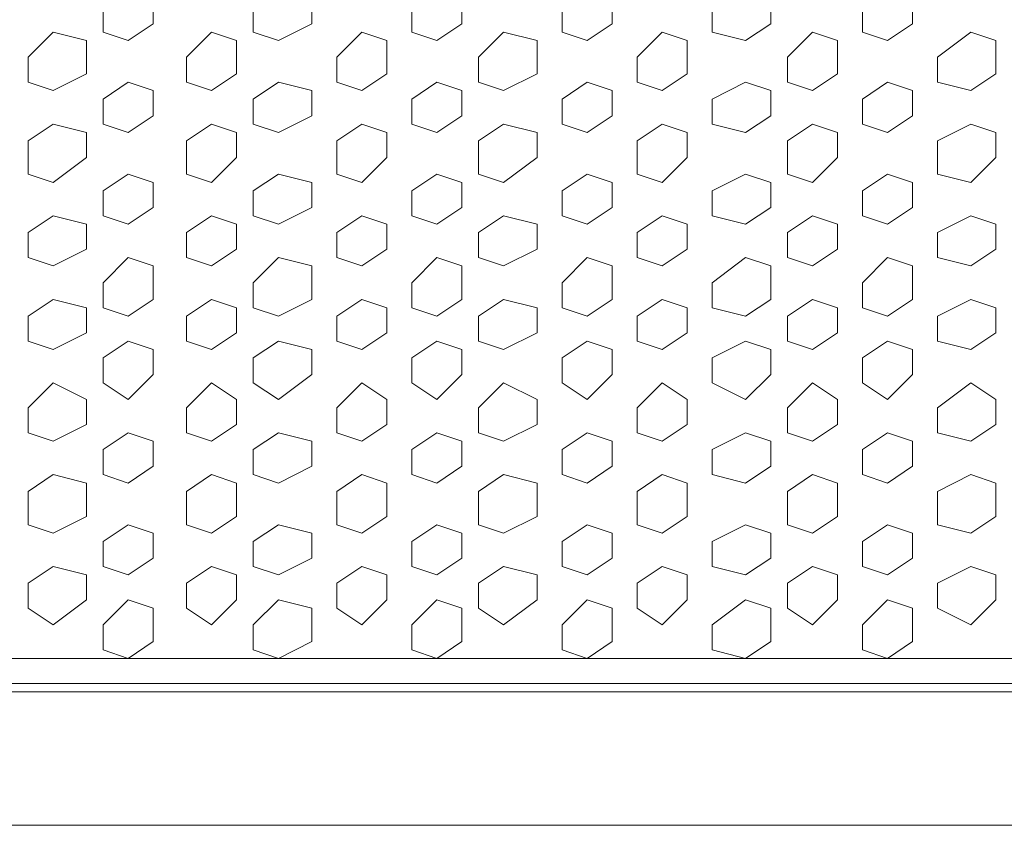
# Model space of a CAD drawing. Units: millimetres. Extents: x 7 to 202, y 45 to 252.
# Drawn here: x 26 to 30, y 64 to 68 of the extents above; entities that cross this region are included whole.
import ezdxf

# ---------------------------------------------------------------- set-up
doc = ezdxf.new("R2010")
doc.units = ezdxf.units.MM
doc.header["$MEASUREMENT"] = 0
doc.layers.add('P', color=7, linetype='Continuous')

# ---------------------------------------------------------------- blocks, each defined once
blk = doc.blocks.new('block 9166')
at = {"layer": 'P', "color": 7, "lineweight": 13}
blk.add_lwpolyline([(29.0526, 64.9875), (28.8968, 64.8706), (28.8968, 64.7538), (29.0526, 64.7148), (29.1695, 64.7927), (29.1695, 64.9485), (29.0526, 64.9875)], dxfattribs=at)
blk = doc.blocks.new('block 9167')
at = {"layer": 'P', "color": 7, "lineweight": 13}
blk.add_lwpolyline([(29.0526, 65.3381), (28.8968, 65.2602), (28.8968, 65.1433), (29.0526, 65.1043), (29.1695, 65.1823), (29.1695, 65.2991), (29.0526, 65.3381)], dxfattribs=at)
blk = doc.blocks.new('block 9168')
at = {"layer": 'P', "color": 7, "lineweight": 13}
blk.add_lwpolyline([(29.3642, 65.1433), (29.2474, 65.0654), (29.2474, 64.9485), (29.3642, 64.8706), (29.4811, 64.9875), (29.4811, 65.1043), (29.3642, 65.1433)], dxfattribs=at)
blk = doc.blocks.new('block 9169')
at = {"layer": 'P', "color": 7, "lineweight": 13}
blk.add_lwpolyline([(29.7148, 64.9875), (29.5979, 64.8706), (29.5979, 64.7538), (29.7148, 64.7148), (29.8316, 64.7927), (29.8316, 64.9485), (29.7148, 64.9875)], dxfattribs=at)
blk = doc.blocks.new('block 9170')
at = {"layer": 'P', "color": 7, "lineweight": 13}
blk.add_lwpolyline([(29.7148, 65.3381), (29.5979, 65.2602), (29.5979, 65.1433), (29.7148, 65.1043), (29.8316, 65.1823), (29.8316, 65.2991), (29.7148, 65.3381)], dxfattribs=at)
blk = doc.blocks.new('block 9171')
at = {"layer": 'P', "color": 7, "lineweight": 13}
blk.add_lwpolyline([(29.0526, 65.7665), (28.8968, 65.6886), (28.8968, 65.5718), (29.0526, 65.5328), (29.1695, 65.6107), (29.1695, 65.7276), (29.0526, 65.7665)], dxfattribs=at)
blk = doc.blocks.new('block 9172')
at = {"layer": 'P', "color": 7, "lineweight": 13}
blk.add_lwpolyline([(29.3642, 65.5718), (29.2474, 65.4939), (29.2474, 65.3381), (29.3642, 65.2991), (29.4811, 65.377), (29.4811, 65.5328), (29.3642, 65.5718)], dxfattribs=at)
blk = doc.blocks.new('block 9173')
at = {"layer": 'P', "color": 7, "lineweight": 13}
blk.add_lwpolyline([(29.7148, 65.7665), (29.5979, 65.6886), (29.5979, 65.5718), (29.7148, 65.5328), (29.8316, 65.6107), (29.8316, 65.7276), (29.7148, 65.7665)], dxfattribs=at)
blk = doc.blocks.new('block 9176')
at = {"layer": 'P', "color": 7, "lineweight": 13}
blk.add_lwpolyline([(30.1043, 65.1433), (29.9485, 65.0654), (29.9485, 64.9485), (30.1043, 64.8706), (30.2211, 64.9875), (30.2211, 65.1043), (30.1043, 65.1433)], dxfattribs=at)
blk = doc.blocks.new('block 9178')
at = {"layer": 'P', "color": 7, "lineweight": 13}
blk.add_lwpolyline([(30.1043, 65.5718), (29.9485, 65.4939), (29.9485, 65.3381), (30.1043, 65.2991), (30.2211, 65.377), (30.2211, 65.5328), (30.1043, 65.5718)], dxfattribs=at)
blk = doc.blocks.new('block 9189')
at = {"layer": 'P', "color": 7, "lineweight": 13}
blk.add_lwpolyline([(29.0526, 66.5845), (28.8968, 66.4676), (28.8968, 66.3508), (29.0526, 66.3118), (29.1695, 66.3897), (29.1695, 66.5455), (29.0526, 66.5845)], dxfattribs=at)
blk = doc.blocks.new('block 9190')
at = {"layer": 'P', "color": 7, "lineweight": 13}
blk.add_lwpolyline([(29.0526, 66.195), (28.8968, 66.1171), (28.8968, 66.0002), (29.0526, 65.9223), (29.1695, 66.0392), (29.1695, 66.156), (29.0526, 66.195)], dxfattribs=at)
blk = doc.blocks.new('block 9191')
at = {"layer": 'P', "color": 7, "lineweight": 13}
blk.add_lwpolyline([(29.3642, 66.3897), (29.2474, 66.3118), (29.2474, 66.195), (29.3642, 66.156), (29.4811, 66.2339), (29.4811, 66.3508), (29.3642, 66.3897)], dxfattribs=at)
blk = doc.blocks.new('block 9192')
at = {"layer": 'P', "color": 7, "lineweight": 13}
blk.add_lwpolyline([(29.7148, 66.5845), (29.5979, 66.4676), (29.5979, 66.3508), (29.7148, 66.3118), (29.8316, 66.3897), (29.8316, 66.5455), (29.7148, 66.5845)], dxfattribs=at)
blk = doc.blocks.new('block 9193')
at = {"layer": 'P', "color": 7, "lineweight": 13}
blk.add_lwpolyline([(29.7148, 66.195), (29.5979, 66.1171), (29.5979, 66.0002), (29.7148, 65.9223), (29.8316, 66.0392), (29.8316, 66.156), (29.7148, 66.195)], dxfattribs=at)
blk = doc.blocks.new('block 9194')
at = {"layer": 'P', "color": 7, "lineweight": 13}
blk.add_lwpolyline([(29.3642, 66.0002), (29.2474, 65.8834), (29.2474, 65.7665), (29.3642, 65.7276), (29.4811, 65.8055), (29.4811, 65.9223), (29.3642, 66.0002)], dxfattribs=at)
blk = doc.blocks.new('block 9197')
at = {"layer": 'P', "color": 7, "lineweight": 13}
blk.add_lwpolyline([(30.1043, 66.3897), (29.9485, 66.3118), (29.9485, 66.195), (30.1043, 66.156), (30.2211, 66.2339), (30.2211, 66.3508), (30.1043, 66.3897)], dxfattribs=at)
blk = doc.blocks.new('block 9198')
at = {"layer": 'P', "color": 7, "lineweight": 13}
blk.add_lwpolyline([(30.1043, 66.0002), (29.9485, 65.8834), (29.9485, 65.7665), (30.1043, 65.7276), (30.2211, 65.8055), (30.2211, 65.9223), (30.1043, 66.0002)], dxfattribs=at)
blk = doc.blocks.new('block 9208')
at = {"layer": 'P', "color": 7, "lineweight": 13}
blk.add_lwpolyline([(29.0526, 67.8309), (28.8968, 67.753), (28.8968, 67.6361), (29.0526, 67.5972), (29.1695, 67.6751), (29.1695, 67.7919), (29.0526, 67.8309)], dxfattribs=at)
blk = doc.blocks.new('block 9211')
at = {"layer": 'P', "color": 7, "lineweight": 13}
blk.add_lwpolyline([(29.7148, 67.8309), (29.5979, 67.753), (29.5979, 67.6361), (29.7148, 67.5972), (29.8316, 67.6751), (29.8316, 67.7919), (29.7148, 67.8309)], dxfattribs=at)
blk = doc.blocks.new('block 9212')
at = {"layer": 'P', "color": 7, "lineweight": 13}
blk.add_lwpolyline([(29.0526, 67.4024), (28.8968, 67.3245), (28.8968, 67.2077), (29.0526, 67.1687), (29.1695, 67.2466), (29.1695, 67.3635), (29.0526, 67.4024)], dxfattribs=at)
blk = doc.blocks.new('block 9213')
at = {"layer": 'P', "color": 7, "lineweight": 13}
blk.add_lwpolyline([(29.3642, 67.6361), (29.2474, 67.5193), (29.2474, 67.4024), (29.3642, 67.3635), (29.4811, 67.4414), (29.4811, 67.5972), (29.3642, 67.6361)], dxfattribs=at)
blk = doc.blocks.new('block 9214')
at = {"layer": 'P', "color": 7, "lineweight": 13}
blk.add_lwpolyline([(29.7148, 67.4024), (29.5979, 67.3245), (29.5979, 67.2077), (29.7148, 67.1687), (29.8316, 67.2466), (29.8316, 67.3635), (29.7148, 67.4024)], dxfattribs=at)
blk = doc.blocks.new('block 9219')
at = {"layer": 'P', "color": 7, "lineweight": 13}
blk.add_lwpolyline([(30.1043, 67.6361), (29.9485, 67.5193), (29.9485, 67.4024), (30.1043, 67.3635), (30.2211, 67.4414), (30.2211, 67.5972), (30.1043, 67.6361)], dxfattribs=at)
blk = doc.blocks.new('block 9230')
at = {"layer": 'P', "color": 7, "lineweight": 13}
blk.add_lwpolyline([(29.0526, 66.974), (28.8968, 66.8961), (28.8968, 66.7792), (29.0526, 66.7403), (29.1695, 66.8182), (29.1695, 66.935), (29.0526, 66.974)], dxfattribs=at)
blk = doc.blocks.new('block 9231')
at = {"layer": 'P', "color": 7, "lineweight": 13}
blk.add_lwpolyline([(29.3642, 66.7792), (29.2474, 66.7013), (29.2474, 66.5845), (29.3642, 66.5455), (29.4811, 66.6234), (29.4811, 66.7403), (29.3642, 66.7792)], dxfattribs=at)
blk = doc.blocks.new('block 9232')
at = {"layer": 'P', "color": 7, "lineweight": 13}
blk.add_lwpolyline([(29.7148, 66.974), (29.5979, 66.8961), (29.5979, 66.7792), (29.7148, 66.7403), (29.8316, 66.8182), (29.8316, 66.935), (29.7148, 66.974)], dxfattribs=at)
blk = doc.blocks.new('block 9233')
at = {"layer": 'P', "color": 7, "lineweight": 13}
blk.add_lwpolyline([(29.3642, 67.2077), (29.2474, 67.1298), (29.2474, 66.974), (29.3642, 66.935), (29.4811, 67.0519), (29.4811, 67.1687), (29.3642, 67.2077)], dxfattribs=at)
blk = doc.blocks.new('block 9235')
at = {"layer": 'P', "color": 7, "lineweight": 13}
blk.add_lwpolyline([(30.1043, 66.7792), (29.9485, 66.7013), (29.9485, 66.5845), (30.1043, 66.5455), (30.2211, 66.6234), (30.2211, 66.7403), (30.1043, 66.7792)], dxfattribs=at)
blk = doc.blocks.new('block 9236')
at = {"layer": 'P', "color": 7, "lineweight": 13}
blk.add_lwpolyline([(30.1043, 67.2077), (29.9485, 67.1298), (29.9485, 66.974), (30.1043, 66.935), (30.2211, 67.0519), (30.2211, 67.1687), (30.1043, 67.2077)], dxfattribs=at)
blk = doc.blocks.new('block 10338')
at = {"layer": 'P', "color": 7, "lineweight": 13}
blk.add_lwpolyline([(28.6631, 65.1433), (28.5463, 65.0654), (28.5463, 64.9485), (28.6631, 64.8706), (28.78, 64.9875), (28.78, 65.1043), (28.6631, 65.1433)], dxfattribs=at)
blk = doc.blocks.new('block 10339')
at = {"layer": 'P', "color": 7, "lineweight": 13}
blk.add_lwpolyline([(28.3126, 64.9875), (28.1957, 64.8706), (28.1957, 64.7538), (28.3126, 64.7148), (28.4294, 64.7927), (28.4294, 64.9485), (28.3126, 64.9875)], dxfattribs=at)
blk = doc.blocks.new('block 10340')
at = {"layer": 'P', "color": 7, "lineweight": 13}
blk.add_lwpolyline([(28.3126, 65.3381), (28.1957, 65.2602), (28.1957, 65.1433), (28.3126, 65.1043), (28.4294, 65.1823), (28.4294, 65.2991), (28.3126, 65.3381)], dxfattribs=at)
blk = doc.blocks.new('block 10341')
at = {"layer": 'P', "color": 7, "lineweight": 13}
blk.add_lwpolyline([(28.6631, 65.5718), (28.5463, 65.4939), (28.5463, 65.3381), (28.6631, 65.2991), (28.78, 65.377), (28.78, 65.5328), (28.6631, 65.5718)], dxfattribs=at)
blk = doc.blocks.new('block 10342')
at = {"layer": 'P', "color": 7, "lineweight": 13}
blk.add_lwpolyline([(28.3126, 65.7665), (28.1957, 65.6886), (28.1957, 65.5718), (28.3126, 65.5328), (28.4294, 65.6107), (28.4294, 65.7276), (28.3126, 65.7665)], dxfattribs=at)
blk = doc.blocks.new('block 10343')
at = {"layer": 'P', "color": 7, "lineweight": 13}
blk.add_lwpolyline([(27.6114, 64.9875), (27.4946, 64.8706), (27.4946, 64.7538), (27.6114, 64.7148), (27.7283, 64.7927), (27.7283, 64.9485), (27.6114, 64.9875)], dxfattribs=at)
blk = doc.blocks.new('block 10344')
at = {"layer": 'P', "color": 7, "lineweight": 13}
blk.add_lwpolyline([(27.6114, 65.3381), (27.4946, 65.2602), (27.4946, 65.1433), (27.6114, 65.1043), (27.7283, 65.1823), (27.7283, 65.2991), (27.6114, 65.3381)], dxfattribs=at)
blk = doc.blocks.new('block 10345')
at = {"layer": 'P', "color": 7, "lineweight": 13}
blk.add_lwpolyline([(27.923, 65.1433), (27.8062, 65.0654), (27.8062, 64.9485), (27.923, 64.8706), (28.0789, 64.9875), (28.0789, 65.1043), (27.923, 65.1433)], dxfattribs=at)
blk = doc.blocks.new('block 10346')
at = {"layer": 'P', "color": 7, "lineweight": 13}
blk.add_lwpolyline([(27.6114, 65.7665), (27.4946, 65.6886), (27.4946, 65.5718), (27.6114, 65.5328), (27.7283, 65.6107), (27.7283, 65.7276), (27.6114, 65.7665)], dxfattribs=at)
blk = doc.blocks.new('block 10347')
at = {"layer": 'P', "color": 7, "lineweight": 13}
blk.add_lwpolyline([(27.923, 65.5718), (27.8062, 65.4939), (27.8062, 65.3381), (27.923, 65.2991), (28.0789, 65.377), (28.0789, 65.5328), (27.923, 65.5718)], dxfattribs=at)
blk = doc.blocks.new('block 10348')
at = {"layer": 'P', "color": 7, "lineweight": 13}
blk.add_lwpolyline([(26.1703, 64.9875), (26.0534, 64.8706), (26.0534, 64.7538), (26.1703, 64.7148), (26.2871, 64.7927), (26.2871, 64.9485), (26.1703, 64.9875)], dxfattribs=at)
blk = doc.blocks.new('block 10349')
at = {"layer": 'P', "color": 7, "lineweight": 13}
blk.add_lwpolyline([(26.1703, 65.3381), (26.0534, 65.2602), (26.0534, 65.1433), (26.1703, 65.1043), (26.2871, 65.1823), (26.2871, 65.2991), (26.1703, 65.3381)], dxfattribs=at)
blk = doc.blocks.new('block 10350')
at = {"layer": 'P', "color": 7, "lineweight": 13}
blk.add_lwpolyline([(26.5598, 65.1433), (26.4429, 65.0654), (26.4429, 64.9485), (26.5598, 64.8706), (26.6766, 64.9875), (26.6766, 65.1043), (26.5598, 65.1433)], dxfattribs=at)
blk = doc.blocks.new('block 10351')
at = {"layer": 'P', "color": 7, "lineweight": 13}
blk.add_lwpolyline([(26.8714, 64.9875), (26.7545, 64.8706), (26.7545, 64.7538), (26.8714, 64.7148), (27.0272, 64.7927), (27.0272, 64.9485), (26.8714, 64.9875)], dxfattribs=at)
blk = doc.blocks.new('block 10352')
at = {"layer": 'P', "color": 7, "lineweight": 13}
blk.add_lwpolyline([(26.8714, 65.3381), (26.7545, 65.2602), (26.7545, 65.1433), (26.8714, 65.1043), (27.0272, 65.1823), (27.0272, 65.2991), (26.8714, 65.3381)], dxfattribs=at)
blk = doc.blocks.new('block 10353')
at = {"layer": 'P', "color": 7, "lineweight": 13}
blk.add_lwpolyline([(26.1703, 65.7665), (26.0534, 65.6886), (26.0534, 65.5718), (26.1703, 65.5328), (26.2871, 65.6107), (26.2871, 65.7276), (26.1703, 65.7665)], dxfattribs=at)
blk = doc.blocks.new('block 10354')
at = {"layer": 'P', "color": 7, "lineweight": 13}
blk.add_lwpolyline([(26.5598, 65.5718), (26.4429, 65.4939), (26.4429, 65.3381), (26.5598, 65.2991), (26.6766, 65.377), (26.6766, 65.5328), (26.5598, 65.5718)], dxfattribs=at)
blk = doc.blocks.new('block 10355')
at = {"layer": 'P', "color": 7, "lineweight": 13}
blk.add_lwpolyline([(26.8714, 65.7665), (26.7545, 65.6886), (26.7545, 65.5718), (26.8714, 65.5328), (27.0272, 65.6107), (27.0272, 65.7276), (26.8714, 65.7665)], dxfattribs=at)
blk = doc.blocks.new('block 10356')
at = {"layer": 'P', "color": 7, "lineweight": 13}
blk.add_lwpolyline([(27.2609, 65.1433), (27.144, 65.0654), (27.144, 64.9485), (27.2609, 64.8706), (27.3777, 64.9875), (27.3777, 65.1043), (27.2609, 65.1433)], dxfattribs=at)
blk = doc.blocks.new('block 10357')
at = {"layer": 'P', "color": 7, "lineweight": 13}
blk.add_lwpolyline([(27.2609, 65.5718), (27.144, 65.4939), (27.144, 65.3381), (27.2609, 65.2991), (27.3777, 65.377), (27.3777, 65.5328), (27.2609, 65.5718)], dxfattribs=at)
blk = doc.blocks.new('block 10358')
at = {"layer": 'P', "color": 7, "lineweight": 13}
blk.add_lwpolyline([(28.6631, 66.3897), (28.5463, 66.3118), (28.5463, 66.195), (28.6631, 66.156), (28.78, 66.2339), (28.78, 66.3508), (28.6631, 66.3897)], dxfattribs=at)
blk = doc.blocks.new('block 10359')
at = {"layer": 'P', "color": 7, "lineweight": 13}
blk.add_lwpolyline([(28.3126, 66.5845), (28.1957, 66.4676), (28.1957, 66.3508), (28.3126, 66.3118), (28.4294, 66.3897), (28.4294, 66.5455), (28.3126, 66.5845)], dxfattribs=at)
blk = doc.blocks.new('block 10360')
at = {"layer": 'P', "color": 7, "lineweight": 13}
blk.add_lwpolyline([(28.3126, 66.195), (28.1957, 66.1171), (28.1957, 66.0002), (28.3126, 65.9223), (28.4294, 66.0392), (28.4294, 66.156), (28.3126, 66.195)], dxfattribs=at)
blk = doc.blocks.new('block 10361')
at = {"layer": 'P', "color": 7, "lineweight": 13}
blk.add_lwpolyline([(28.6631, 66.0002), (28.5463, 65.8834), (28.5463, 65.7665), (28.6631, 65.7276), (28.78, 65.8055), (28.78, 65.9223), (28.6631, 66.0002)], dxfattribs=at)
blk = doc.blocks.new('block 10362')
at = {"layer": 'P', "color": 7, "lineweight": 13}
blk.add_lwpolyline([(27.6114, 66.5845), (27.4946, 66.4676), (27.4946, 66.3508), (27.6114, 66.3118), (27.7283, 66.3897), (27.7283, 66.5455), (27.6114, 66.5845)], dxfattribs=at)
blk = doc.blocks.new('block 10363')
at = {"layer": 'P', "color": 7, "lineweight": 13}
blk.add_lwpolyline([(27.6114, 66.195), (27.4946, 66.1171), (27.4946, 66.0002), (27.6114, 65.9223), (27.7283, 66.0392), (27.7283, 66.156), (27.6114, 66.195)], dxfattribs=at)
blk = doc.blocks.new('block 10364')
at = {"layer": 'P', "color": 7, "lineweight": 13}
blk.add_lwpolyline([(27.923, 66.3897), (27.8062, 66.3118), (27.8062, 66.195), (27.923, 66.156), (28.0789, 66.2339), (28.0789, 66.3508), (27.923, 66.3897)], dxfattribs=at)
blk = doc.blocks.new('block 10365')
at = {"layer": 'P', "color": 7, "lineweight": 13}
blk.add_lwpolyline([(27.923, 66.0002), (27.8062, 65.8834), (27.8062, 65.7665), (27.923, 65.7276), (28.0789, 65.8055), (28.0789, 65.9223), (27.923, 66.0002)], dxfattribs=at)
blk = doc.blocks.new('block 10366')
at = {"layer": 'P', "color": 7, "lineweight": 13}
blk.add_lwpolyline([(26.1703, 66.5845), (26.0534, 66.4676), (26.0534, 66.3508), (26.1703, 66.3118), (26.2871, 66.3897), (26.2871, 66.5455), (26.1703, 66.5845)], dxfattribs=at)
blk = doc.blocks.new('block 10367')
at = {"layer": 'P', "color": 7, "lineweight": 13}
blk.add_lwpolyline([(26.1703, 66.195), (26.0534, 66.1171), (26.0534, 66.0002), (26.1703, 65.9223), (26.2871, 66.0392), (26.2871, 66.156), (26.1703, 66.195)], dxfattribs=at)
blk = doc.blocks.new('block 10368')
at = {"layer": 'P', "color": 7, "lineweight": 13}
blk.add_lwpolyline([(26.5598, 66.3897), (26.4429, 66.3118), (26.4429, 66.195), (26.5598, 66.156), (26.6766, 66.2339), (26.6766, 66.3508), (26.5598, 66.3897)], dxfattribs=at)
blk = doc.blocks.new('block 10369')
at = {"layer": 'P', "color": 7, "lineweight": 13}
blk.add_lwpolyline([(26.8714, 66.5845), (26.7545, 66.4676), (26.7545, 66.3508), (26.8714, 66.3118), (27.0272, 66.3897), (27.0272, 66.5455), (26.8714, 66.5845)], dxfattribs=at)
blk = doc.blocks.new('block 10370')
at = {"layer": 'P', "color": 7, "lineweight": 13}
blk.add_lwpolyline([(26.8714, 66.195), (26.7545, 66.1171), (26.7545, 66.0002), (26.8714, 65.9223), (27.0272, 66.0392), (27.0272, 66.156), (26.8714, 66.195)], dxfattribs=at)
blk = doc.blocks.new('block 10371')
at = {"layer": 'P', "color": 7, "lineweight": 13}
blk.add_lwpolyline([(26.5598, 66.0002), (26.4429, 65.8834), (26.4429, 65.7665), (26.5598, 65.7276), (26.6766, 65.8055), (26.6766, 65.9223), (26.5598, 66.0002)], dxfattribs=at)
blk = doc.blocks.new('block 10372')
at = {"layer": 'P', "color": 7, "lineweight": 13}
blk.add_lwpolyline([(27.2609, 66.3897), (27.144, 66.3118), (27.144, 66.195), (27.2609, 66.156), (27.3777, 66.2339), (27.3777, 66.3508), (27.2609, 66.3897)], dxfattribs=at)
blk = doc.blocks.new('block 10373')
at = {"layer": 'P', "color": 7, "lineweight": 13}
blk.add_lwpolyline([(27.2609, 66.0002), (27.144, 65.8834), (27.144, 65.7665), (27.2609, 65.7276), (27.3777, 65.8055), (27.3777, 65.9223), (27.2609, 66.0002)], dxfattribs=at)
blk = doc.blocks.new('block 10376')
at = {"layer": 'P', "color": 7, "lineweight": 13}
blk.add_lwpolyline([(28.3126, 67.8309), (28.1957, 67.753), (28.1957, 67.6361), (28.3126, 67.5972), (28.4294, 67.6751), (28.4294, 67.7919), (28.3126, 67.8309)], dxfattribs=at)
blk = doc.blocks.new('block 10377')
at = {"layer": 'P', "color": 7, "lineweight": 13}
blk.add_lwpolyline([(28.6631, 67.6361), (28.5463, 67.5193), (28.5463, 67.4024), (28.6631, 67.3635), (28.78, 67.4414), (28.78, 67.5972), (28.6631, 67.6361)], dxfattribs=at)
blk = doc.blocks.new('block 10378')
at = {"layer": 'P', "color": 7, "lineweight": 13}
blk.add_lwpolyline([(28.3126, 67.4024), (28.1957, 67.3245), (28.1957, 67.2077), (28.3126, 67.1687), (28.4294, 67.2466), (28.4294, 67.3635), (28.3126, 67.4024)], dxfattribs=at)
blk = doc.blocks.new('block 10380')
at = {"layer": 'P', "color": 7, "lineweight": 13}
blk.add_lwpolyline([(27.6114, 67.8309), (27.4946, 67.753), (27.4946, 67.6361), (27.6114, 67.5972), (27.7283, 67.6751), (27.7283, 67.7919), (27.6114, 67.8309)], dxfattribs=at)
blk = doc.blocks.new('block 10382')
at = {"layer": 'P', "color": 7, "lineweight": 13}
blk.add_lwpolyline([(27.6114, 67.4024), (27.4946, 67.3245), (27.4946, 67.2077), (27.6114, 67.1687), (27.7283, 67.2466), (27.7283, 67.3635), (27.6114, 67.4024)], dxfattribs=at)
blk = doc.blocks.new('block 10383')
at = {"layer": 'P', "color": 7, "lineweight": 13}
blk.add_lwpolyline([(27.923, 67.6361), (27.8062, 67.5193), (27.8062, 67.4024), (27.923, 67.3635), (28.0789, 67.4414), (28.0789, 67.5972), (27.923, 67.6361)], dxfattribs=at)
blk = doc.blocks.new('block 10385')
at = {"layer": 'P', "color": 7, "lineweight": 13}
blk.add_lwpolyline([(26.1703, 67.8309), (26.0534, 67.753), (26.0534, 67.6361), (26.1703, 67.5972), (26.2871, 67.6751), (26.2871, 67.7919), (26.1703, 67.8309)], dxfattribs=at)
blk = doc.blocks.new('block 10388')
at = {"layer": 'P', "color": 7, "lineweight": 13}
blk.add_lwpolyline([(26.8714, 67.8309), (26.7545, 67.753), (26.7545, 67.6361), (26.8714, 67.5972), (27.0272, 67.6751), (27.0272, 67.7919), (26.8714, 67.8309)], dxfattribs=at)
blk = doc.blocks.new('block 10389')
at = {"layer": 'P', "color": 7, "lineweight": 13}
blk.add_lwpolyline([(26.1703, 67.4024), (26.0534, 67.3245), (26.0534, 67.2077), (26.1703, 67.1687), (26.2871, 67.2466), (26.2871, 67.3635), (26.1703, 67.4024)], dxfattribs=at)
blk = doc.blocks.new('block 10390')
at = {"layer": 'P', "color": 7, "lineweight": 13}
blk.add_lwpolyline([(26.5598, 67.6361), (26.4429, 67.5193), (26.4429, 67.4024), (26.5598, 67.3635), (26.6766, 67.4414), (26.6766, 67.5972), (26.5598, 67.6361)], dxfattribs=at)
blk = doc.blocks.new('block 10391')
at = {"layer": 'P', "color": 7, "lineweight": 13}
blk.add_lwpolyline([(26.8714, 67.4024), (26.7545, 67.3245), (26.7545, 67.2077), (26.8714, 67.1687), (27.0272, 67.2466), (27.0272, 67.3635), (26.8714, 67.4024)], dxfattribs=at)
blk = doc.blocks.new('block 10393')
at = {"layer": 'P', "color": 7, "lineweight": 13}
blk.add_lwpolyline([(27.2609, 67.6361), (27.144, 67.5193), (27.144, 67.4024), (27.2609, 67.3635), (27.3777, 67.4414), (27.3777, 67.5972), (27.2609, 67.6361)], dxfattribs=at)
blk = doc.blocks.new('block 10394')
at = {"layer": 'P', "color": 7, "lineweight": 13}
blk.add_lwpolyline([(28.6631, 66.7792), (28.5463, 66.7013), (28.5463, 66.5845), (28.6631, 66.5455), (28.78, 66.6234), (28.78, 66.7403), (28.6631, 66.7792)], dxfattribs=at)
blk = doc.blocks.new('block 10395')
at = {"layer": 'P', "color": 7, "lineweight": 13}
blk.add_lwpolyline([(28.3126, 66.974), (28.1957, 66.8961), (28.1957, 66.7792), (28.3126, 66.7403), (28.4294, 66.8182), (28.4294, 66.935), (28.3126, 66.974)], dxfattribs=at)
blk = doc.blocks.new('block 10396')
at = {"layer": 'P', "color": 7, "lineweight": 13}
blk.add_lwpolyline([(28.6631, 67.2077), (28.5463, 67.1298), (28.5463, 66.974), (28.6631, 66.935), (28.78, 67.0519), (28.78, 67.1687), (28.6631, 67.2077)], dxfattribs=at)
blk = doc.blocks.new('block 10397')
at = {"layer": 'P', "color": 7, "lineweight": 13}
blk.add_lwpolyline([(27.6114, 66.974), (27.4946, 66.8961), (27.4946, 66.7792), (27.6114, 66.7403), (27.7283, 66.8182), (27.7283, 66.935), (27.6114, 66.974)], dxfattribs=at)
blk = doc.blocks.new('block 10398')
at = {"layer": 'P', "color": 7, "lineweight": 13}
blk.add_lwpolyline([(27.923, 66.7792), (27.8062, 66.7013), (27.8062, 66.5845), (27.923, 66.5455), (28.0789, 66.6234), (28.0789, 66.7403), (27.923, 66.7792)], dxfattribs=at)
blk = doc.blocks.new('block 10399')
at = {"layer": 'P', "color": 7, "lineweight": 13}
blk.add_lwpolyline([(27.923, 67.2077), (27.8062, 67.1298), (27.8062, 66.974), (27.923, 66.935), (28.0789, 67.0519), (28.0789, 67.1687), (27.923, 67.2077)], dxfattribs=at)
blk = doc.blocks.new('block 10400')
at = {"layer": 'P', "color": 7, "lineweight": 13}
blk.add_lwpolyline([(26.1703, 66.974), (26.0534, 66.8961), (26.0534, 66.7792), (26.1703, 66.7403), (26.2871, 66.8182), (26.2871, 66.935), (26.1703, 66.974)], dxfattribs=at)
blk = doc.blocks.new('block 10401')
at = {"layer": 'P', "color": 7, "lineweight": 13}
blk.add_lwpolyline([(26.5598, 66.7792), (26.4429, 66.7013), (26.4429, 66.5845), (26.5598, 66.5455), (26.6766, 66.6234), (26.6766, 66.7403), (26.5598, 66.7792)], dxfattribs=at)
blk = doc.blocks.new('block 10402')
at = {"layer": 'P', "color": 7, "lineweight": 13}
blk.add_lwpolyline([(26.8714, 66.974), (26.7545, 66.8961), (26.7545, 66.7792), (26.8714, 66.7403), (27.0272, 66.8182), (27.0272, 66.935), (26.8714, 66.974)], dxfattribs=at)
blk = doc.blocks.new('block 10403')
at = {"layer": 'P', "color": 7, "lineweight": 13}
blk.add_lwpolyline([(26.5598, 67.2077), (26.4429, 67.1298), (26.4429, 66.974), (26.5598, 66.935), (26.6766, 67.0519), (26.6766, 67.1687), (26.5598, 67.2077)], dxfattribs=at)
blk = doc.blocks.new('block 10404')
at = {"layer": 'P', "color": 7, "lineweight": 13}
blk.add_lwpolyline([(27.2609, 66.7792), (27.144, 66.7013), (27.144, 66.5845), (27.2609, 66.5455), (27.3777, 66.6234), (27.3777, 66.7403), (27.2609, 66.7792)], dxfattribs=at)
blk = doc.blocks.new('block 10405')
at = {"layer": 'P', "color": 7, "lineweight": 13}
blk.add_lwpolyline([(27.2609, 67.2077), (27.144, 67.1298), (27.144, 66.974), (27.2609, 66.935), (27.3777, 67.0519), (27.3777, 67.1687), (27.2609, 67.2077)], dxfattribs=at)
blk = doc.blocks.new('block 10632')
at = {"layer": 'P', "color": 7, "lineweight": 13}
blk.add_lwpolyline([(25.8197, 65.1433), (25.7029, 65.0654), (25.7029, 64.9485), (25.8197, 64.8706), (25.9755, 64.9875), (25.9755, 65.1043), (25.8197, 65.1433)], dxfattribs=at)
blk = doc.blocks.new('block 10635')
at = {"layer": 'P', "color": 7, "lineweight": 13}
blk.add_lwpolyline([(25.8197, 65.5718), (25.7029, 65.4939), (25.7029, 65.3381), (25.8197, 65.2991), (25.9755, 65.377), (25.9755, 65.5328), (25.8197, 65.5718)], dxfattribs=at)
blk = doc.blocks.new('block 10647')
at = {"layer": 'P', "color": 7, "lineweight": 13}
blk.add_lwpolyline([(25.8197, 66.3897), (25.7029, 66.3118), (25.7029, 66.195), (25.8197, 66.156), (25.9755, 66.2339), (25.9755, 66.3508), (25.8197, 66.3897)], dxfattribs=at)
blk = doc.blocks.new('block 10650')
at = {"layer": 'P', "color": 7, "lineweight": 13}
blk.add_lwpolyline([(25.8197, 66.0002), (25.7029, 65.8834), (25.7029, 65.7665), (25.8197, 65.7276), (25.9755, 65.8055), (25.9755, 65.9223), (25.8197, 66.0002)], dxfattribs=at)
blk = doc.blocks.new('block 10666')
at = {"layer": 'P', "color": 7, "lineweight": 13}
blk.add_lwpolyline([(25.8197, 67.6361), (25.7029, 67.5193), (25.7029, 67.4024), (25.8197, 67.3635), (25.9755, 67.4414), (25.9755, 67.5972), (25.8197, 67.6361)], dxfattribs=at)
blk = doc.blocks.new('block 10676')
at = {"layer": 'P', "color": 7, "lineweight": 13}
blk.add_lwpolyline([(25.8197, 66.7792), (25.7029, 66.7013), (25.7029, 66.5845), (25.8197, 66.5455), (25.9755, 66.6234), (25.9755, 66.7403), (25.8197, 66.7792)], dxfattribs=at)
blk = doc.blocks.new('block 10678')
at = {"layer": 'P', "color": 7, "lineweight": 13}
blk.add_lwpolyline([(25.8197, 67.2077), (25.7029, 67.1298), (25.7029, 66.974), (25.8197, 66.935), (25.9755, 67.0519), (25.9755, 67.1687), (25.8197, 67.2077)], dxfattribs=at)
blk = doc.blocks.new('block 12095')
at = {"layer": 'P', "color": 7, "lineweight": 13}
blk.add_lwpolyline([(15.1862, 64.559), (15.1862, 63.9358), (130.8304, 63.9358)], dxfattribs=at)
blk = doc.blocks.new('block 12099')
at = {"layer": 'P', "color": 7, "lineweight": 13}
blk.add_lwpolyline([(15.1862, 64.559), (130.8304, 64.559)], dxfattribs=at)
blk = doc.blocks.new('block 12209')
at = {"layer": 'P', "color": 7, "lineweight": 13}
blk.add_lwpolyline([(131.2588, 64.598), (14.7578, 64.598)], dxfattribs=at)
blk = doc.blocks.new('block 12210')
at = {"layer": 'P', "color": 7, "lineweight": 13}
blk.add_lwpolyline([(131.2588, 64.7148), (14.7578, 64.7148)], dxfattribs=at)

msp = doc.modelspace()

# ---------------------------------------------------------------- block references
at = {"layer": 'P'}
for name in ['block 10385', 'block 10388', 'block 10380', 'block 10376', 'block 9208', 'block 9211', 'block 10666', 'block 10390', 'block 10393', 'block 10383', 'block 10377', 'block 9213', 'block 9219', 'block 10389', 'block 10391', 'block 10382', 'block 10378', 'block 9212', 'block 9214', 'block 10678', 'block 10403', 'block 10405', 'block 10399', 'block 10396', 'block 9233', 'block 9236', 'block 10400', 'block 10402', 'block 10397', 'block 10395', 'block 9230', 'block 9232', 'block 10676', 'block 10401', 'block 10404', 'block 10398', 'block 10394', 'block 9231', 'block 9235', 'block 10366', 'block 10369', 'block 10362', 'block 10359', 'block 9189', 'block 9192', 'block 10647', 'block 10368', 'block 10372', 'block 10364', 'block 10358', 'block 9191', 'block 9197', 'block 10367', 'block 10370', 'block 10363', 'block 10360', 'block 9190', 'block 9193', 'block 10650', 'block 10371', 'block 10373', 'block 10365', 'block 10361', 'block 9194', 'block 9198', 'block 10353', 'block 10355', 'block 10346', 'block 10342', 'block 9171', 'block 9173', 'block 10635', 'block 10354', 'block 10357', 'block 10347', 'block 10341', 'block 9172', 'block 9178', 'block 10349', 'block 10352', 'block 10344', 'block 10340', 'block 9167', 'block 9170', 'block 10632', 'block 10350', 'block 10356', 'block 10345', 'block 10338', 'block 9168', 'block 9176', 'block 10348', 'block 10351', 'block 10343', 'block 10339', 'block 9166', 'block 9169', 'block 12210', 'block 12209', 'block 12095', 'block 12099']:
    msp.add_blockref(name, (0, 0), dxfattribs=at)

doc.saveas('drawing.dxf')
